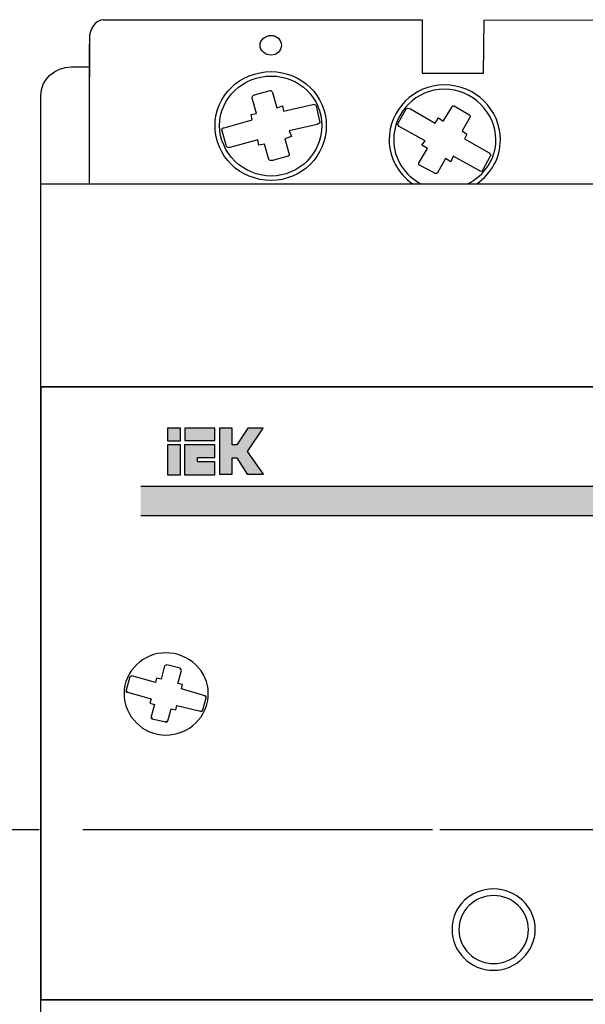
# Model space of a CAD drawing. Units: millimetres. Extents: x 357 to 4783, y -939 to -17.
# Drawn here: x 3780 to 3790, y -704 to -686 of the extents above; entities that cross this region are included whole.
import ezdxf

# ---------------------------------------------------------------- set-up
doc = ezdxf.new("R2010")
doc.units = ezdxf.units.MM
doc.linetypes.add('CENTER2', pattern=[28.575, 19.05, -3.175, 3.175, -3.175])
doc.layers.add('layer 1', color=7, linetype='Continuous')

# ---------------------------------------------------------------- blocks, each defined once
blk = doc.blocks.new('*U124')
at = {"color": 0, "linetype": 'CENTER2', "ltscale": 0.25}
blk.add_line((42.594, 0), (-82.922, 0), dxfattribs=at)
blk = doc.blocks.new('*U162')
at = {"color": 0, "linetype": 'CENTER2', "ltscale": 0.253}
blk.add_line((124.386, 0), (-5.454, 0), dxfattribs=at)

msp = doc.modelspace()

# ---------------------------------------------------------------- hatches: boundary and pattern name
h = msp.add_hatch(color=0)
h.paths.add_polyline_path([(3782.93, -693.971), (3782.694, -693.971), (3782.694, -694.524), (3782.93, -694.524)])
h.paths.add_polyline_path([(3782.93, -693.896), (3782.93, -693.662), (3782.694, -693.662), (3782.694, -693.896)])
edge = h.paths.add_edge_path()
edge.add_spline(control_points=[(3783.007, -693.968), (3783.007, -693.968), (3783.562, -693.968), (3783.562, -693.968), (3783.562, -693.968), (3783.562, -693.968), (3783.562, -694.205), (3783.562, -694.205), (3783.562, -694.205), (3783.562, -694.205), (3783.245, -694.205), (3783.245, -694.205), (3783.245, -694.205), (3783.245, -694.205), (3783.245, -694.285), (3783.245, -694.285), (3783.245, -694.285), (3783.245, -694.285), (3783.562, -694.284), (3783.562, -694.284), (3783.562, -694.284), (3783.562, -694.284), (3783.562, -694.519), (3783.562, -694.519), (3783.562, -694.519), (3783.562, -694.519), (3783.007, -694.519), (3783.007, -694.519), (3783.007, -694.519), (3783.007, -694.519), (3783.007, -693.968), (3783.007, -693.968)], knot_values=[0, 0, 0, 0, 0.125, 0.125, 0.125, 0.1251, 0.25, 0.25, 0.25, 0.2501, 0.375, 0.375, 0.375, 0.3751, 0.5, 0.5, 0.5, 0.5001, 0.625, 0.625, 0.625, 0.6251, 0.75, 0.75, 0.75, 0.7501, 0.875, 0.875, 0.875, 0.8751, 1, 1, 1, 1], degree=3, periodic=0)
edge = h.paths.add_edge_path()
edge.add_spline(control_points=[(3784.454, -694.509), (3784.454, -694.509), (3784.163, -694.091), (3784.163, -694.091), (3784.163, -694.091), (3784.163, -694.091), (3784.452, -693.662), (3784.452, -693.662), (3784.452, -693.662), (3784.452, -693.662), (3784.167, -693.662), (3784.167, -693.662), (3784.167, -693.662), (3784.167, -693.662), (3783.963, -693.971), (3783.963, -693.971), (3783.963, -693.971), (3783.963, -693.971), (3783.88, -693.971), (3783.88, -693.971), (3783.88, -693.971), (3783.88, -693.971), (3783.879, -693.662), (3783.879, -693.662), (3783.879, -693.662), (3783.879, -693.662), (3783.645, -693.662), (3783.645, -693.662), (3783.645, -693.662), (3783.645, -694.511), (3783.645, -694.511), (3783.645, -694.511), (3783.645, -694.511), (3783.645, -694.511), (3783.645, -694.511)], knot_values=[0.923077, 0.923077, 0.923077, 0.923077, 1, 1, 1, 1.0001, 1.076923, 1.076923, 1.076923, 1.077023, 1.153846, 1.153846, 1.153846, 1.153946, 1.230769, 1.230769, 1.230769, 1.230869, 1.307692, 1.307692, 1.307692, 1.307792, 1.384615, 1.384615, 1.384615, 1.384715, 1.461538, 1.461538, 1.461538, 1.5, 1.5, 1.5, 1.5001, 1.538462, 1.538462, 1.538462, 1.538462], degree=3, periodic=0)
edge.add_spline(control_points=[(3783.645, -694.511), (3783.645, -694.511), (3783.881, -694.511), (3783.881, -694.511), (3783.881, -694.511), (3783.881, -694.511), (3783.882, -694.211), (3783.882, -694.211), (3783.882, -694.211), (3783.882, -694.211), (3783.963, -694.211), (3783.963, -694.211), (3783.963, -694.211), (3783.963, -694.211), (3784.158, -694.509), (3784.158, -694.509), (3784.158, -694.509), (3784.158, -694.509), (3784.454, -694.509), (3784.454, -694.509), (3784.454, -694.509), (3784.454, -694.509), (3784.454, -694.509), (3784.454, -694.509)], knot_values=[0.538462, 0.538462, 0.538462, 0.538462, 0.615385, 0.615385, 0.615385, 0.615485, 0.692308, 0.692308, 0.692308, 0.692408, 0.769231, 0.769231, 0.769231, 0.769331, 0.846154, 0.846154, 0.846154, 0.846254, 0.884615, 0.884615, 0.884615, 0.884715, 0.923077, 0.923077, 0.923077, 0.923077], degree=3, periodic=0)
msp.add_hatch(color=0).paths.add_polyline_path([(3783.012, -693.662), (3783.012, -693.893), (3783.562, -693.893), (3783.562, -693.662)])
h = msp.add_hatch(color=0)
edge = h.paths.add_edge_path()
edge.add_spline(control_points=[(3782.201, -694.732), (3782.201, -694.909), (3782.201, -695.089), (3782.201, -695.271)], knot_values=[0.536554, 0.536554, 0.536554, 0.536554, 0.539655, 0.539655, 0.539655, 0.539655], degree=3, periodic=0)
edge.add_line((3782.201, -695.271), (3801.13, -695.271))
edge.add_spline(control_points=[(3801.13, -695.271), (3801.13, -695.089), (3801.13, -694.909), (3801.13, -694.732)], knot_values=[0.460345, 0.460345, 0.460345, 0.460345, 0.463446, 0.463446, 0.463446, 0.463446], degree=3, periodic=0)
edge.add_line((3801.13, -694.732), (3782.201, -694.732))

# ---------------------------------------------------------------- linework, layer by layer
at = {"color": 0}
for p, q in [((3782.201, -694.732), (3801.13, -694.732)), ((3782.201, -695.271), (3801.13, -695.271))]:
    msp.add_line(p, q, dxfattribs=at)
at = {"layer": 'layer 1', "color": 0}
for points in [[(3782.694, -693.896), (3782.93, -693.896), (3782.93, -693.662), (3782.694, -693.662), (3782.694, -693.896)], [(3783.012, -693.893), (3783.562, -693.893), (3783.562, -693.662), (3783.012, -693.662), (3783.012, -693.893)], [(3782.694, -694.524), (3782.93, -694.524), (3782.93, -693.971), (3782.694, -693.971), (3782.694, -694.524)]]:
    msp.add_lwpolyline(points, close=True, dxfattribs=at)
for points, knots in [([(3781.511, -686.167), (3781.371, -686.167), (3781.256, -686.324), (3781.256, -686.516), (3781.256, -686.516), (3781.256, -686.516), (3781.256, -687.215), (3781.256, -687.215)], [0, 0, 0, 0, 0.5, 0.5, 0.5, 0.5, 1, 1, 1, 1]), ([(3781.511, -686.164), (3781.511, -686.164), (3787.372, -686.164), (3787.372, -686.164), (3787.372, -686.164), (3787.372, -686.164), (3787.372, -687.146), (3787.372, -687.146), (3787.372, -687.146), (3787.372, -687.146), (3788.497, -687.146), (3788.497, -687.146), (3788.497, -687.146), (3788.497, -687.146), (3788.509, -686.169), (3788.509, -686.169), (3788.509, -686.169), (3788.509, -686.169), (3794.777, -686.163), (3794.777, -686.163), (3794.777, -686.163), (3794.777, -686.163), (3794.776, -686.73), (3794.775, -686.996)], [0, 0, 0, 0, 0.0909091, 0.0909091, 0.0909091, 0.0909091, 0.1818182, 0.1818182, 0.1818182, 0.1818182, 0.2727273, 0.2727273, 0.2727273, 0.2727273, 0.3636364, 0.3636364, 0.3636364, 0.3636364, 0.4545455, 0.4545455, 0.4545455, 0.4545455, 0.5241119, 0.5241119, 0.5241119, 0.5241119]), ([(3784.597, -686.815), (3784.7, -686.815), (3784.783, -686.734), (3784.783, -686.633), (3784.783, -686.633), (3784.783, -686.533), (3784.7, -686.451), (3784.597, -686.451), (3784.597, -686.451), (3784.494, -686.451), (3784.391, -686.533), (3784.391, -686.633), (3784.391, -686.633), (3784.391, -686.734), (3784.494, -686.815), (3784.597, -686.815)], [0, 0, 0, 0, 0.25, 0.25, 0.25, 0.25, 0.5, 0.5, 0.5, 0.5, 0.75, 0.75, 0.75, 0.75, 1, 1, 1, 1]), ([(3781.239, -715.177), (3781.239, -715.177), (3780.926, -715.177), (3780.926, -715.177), (3780.926, -715.177), (3780.618, -715.177), (3780.366, -714.94), (3780.366, -714.651), (3780.366, -714.651), (3780.366, -714.651), (3780.366, -687.554), (3780.366, -687.554), (3780.366, -687.554), (3780.366, -687.265), (3780.618, -687.028), (3780.926, -687.028), (3780.926, -687.028), (3780.926, -687.028), (3781.239, -687.028), (3781.239, -687.028)], [0, 0, 0, 0, 0.2, 0.2, 0.2, 0.2, 0.4, 0.4, 0.4, 0.4, 0.6, 0.6, 0.6, 0.6, 0.8, 0.8, 0.8, 0.8, 1, 1, 1, 1]), ([(3784.597, -689.115), (3785.155, -689.115), (3785.609, -688.671), (3785.609, -688.106), (3785.609, -688.106), (3785.609, -687.561), (3785.155, -687.117), (3784.597, -687.117), (3784.597, -687.117), (3784.02, -687.117), (3783.565, -687.561), (3783.565, -688.106), (3783.565, -688.106), (3783.565, -688.671), (3784.02, -689.115), (3784.597, -689.115)], [0, 0, 0, 0, 0.25, 0.25, 0.25, 0.25, 0.5, 0.5, 0.5, 0.5, 0.75, 0.75, 0.75, 0.75, 1, 1, 1, 1]), ([(3784.597, -689.034), (3785.113, -689.034), (3785.526, -688.61), (3785.526, -688.106), (3785.526, -688.106), (3785.526, -687.602), (3785.113, -687.198), (3784.597, -687.198), (3784.597, -687.198), (3784.081, -687.198), (3783.648, -687.602), (3783.648, -688.106), (3783.648, -688.106), (3783.648, -688.61), (3784.081, -689.034), (3784.597, -689.034)], [0, 0, 0, 0, 0.25, 0.25, 0.25, 0.25, 0.5, 0.5, 0.5, 0.5, 0.75, 0.75, 0.75, 0.75, 1, 1, 1, 1]), ([(3783.834, -688.51), (3783.834, -688.51), (3784.35, -688.368), (3784.35, -688.368), (3784.35, -688.368), (3784.35, -688.368), (3784.37, -688.469), (3784.37, -688.469), (3784.37, -688.469), (3784.37, -688.469), (3784.474, -688.449), (3784.474, -688.449), (3784.474, -688.449), (3784.474, -688.449), (3784.556, -688.731), (3784.556, -688.731), (3784.556, -688.731), (3784.556, -688.751), (3784.597, -688.751), (3784.618, -688.751), (3784.618, -688.751), (3784.618, -688.751), (3784.907, -688.671), (3784.907, -688.671), (3784.907, -688.671), (3784.927, -688.671), (3784.927, -688.651), (3784.927, -688.63), (3784.927, -688.63), (3784.927, -688.63), (3784.845, -688.348), (3784.845, -688.348), (3784.845, -688.348), (3784.845, -688.348), (3784.969, -688.308), (3784.969, -688.308), (3784.969, -688.308), (3784.969, -688.308), (3784.927, -688.207), (3784.927, -688.207), (3784.927, -688.207), (3784.927, -688.207), (3785.443, -688.086), (3785.443, -688.086), (3785.443, -688.086), (3785.485, -688.066), (3785.505, -688.045), (3785.485, -688.025), (3785.485, -688.025), (3785.485, -688.025), (3785.423, -687.743), (3785.423, -687.743), (3785.423, -687.743), (3785.402, -687.723), (3785.381, -687.703), (3785.361, -687.723), (3785.361, -687.723), (3785.361, -687.723), (3784.824, -687.844), (3784.824, -687.844), (3784.824, -687.844), (3784.824, -687.844), (3784.804, -687.743), (3784.804, -687.743), (3784.804, -687.743), (3784.804, -687.743), (3784.7, -687.783), (3784.7, -687.783), (3784.7, -687.783), (3784.7, -687.783), (3784.618, -687.501), (3784.618, -687.501), (3784.618, -687.501), (3784.618, -687.48), (3784.597, -687.461), (3784.577, -687.461), (3784.577, -687.461), (3784.577, -687.461), (3784.288, -687.541), (3784.288, -687.541), (3784.288, -687.541), (3784.267, -687.541), (3784.246, -687.582), (3784.246, -687.602), (3784.246, -687.602), (3784.246, -687.602), (3784.329, -687.884), (3784.329, -687.884), (3784.329, -687.884), (3784.329, -687.884), (3784.226, -687.904), (3784.226, -687.904), (3784.226, -687.904), (3784.226, -687.904), (3784.246, -688.005), (3784.246, -688.005), (3784.246, -688.005), (3784.246, -688.005), (3783.73, -688.146), (3783.73, -688.146), (3783.73, -688.146), (3783.71, -688.146), (3783.689, -688.167), (3783.689, -688.187), (3783.689, -688.187), (3783.689, -688.187), (3783.772, -688.469), (3783.772, -688.469), (3783.772, -688.469), (3783.772, -688.51), (3783.792, -688.51), (3783.834, -688.51)], [0, 0, 0, 0, 0.035714, 0.035714, 0.035714, 0.035714, 0.071429, 0.071429, 0.071429, 0.071429, 0.107143, 0.107143, 0.107143, 0.107143, 0.142857, 0.142857, 0.142857, 0.142857, 0.178571, 0.178571, 0.178571, 0.178571, 0.214286, 0.214286, 0.214286, 0.214286, 0.25, 0.25, 0.25, 0.25, 0.285714, 0.285714, 0.285714, 0.285714, 0.321429, 0.321429, 0.321429, 0.321429, 0.357143, 0.357143, 0.357143, 0.357143, 0.392857, 0.392857, 0.392857, 0.392857, 0.428571, 0.428571, 0.428571, 0.428571, 0.464286, 0.464286, 0.464286, 0.464286, 0.5, 0.5, 0.5, 0.5, 0.535714, 0.535714, 0.535714, 0.535714, 0.571429, 0.571429, 0.571429, 0.571429, 0.607143, 0.607143, 0.607143, 0.607143, 0.642857, 0.642857, 0.642857, 0.642857, 0.678571, 0.678571, 0.678571, 0.678571, 0.714286, 0.714286, 0.714286, 0.714286, 0.75, 0.75, 0.75, 0.75, 0.785714, 0.785714, 0.785714, 0.785714, 0.821429, 0.821429, 0.821429, 0.821429, 0.857143, 0.857143, 0.857143, 0.857143, 0.892857, 0.892857, 0.892857, 0.892857, 0.928571, 0.928571, 0.928571, 0.928571, 0.964286, 0.964286, 0.964286, 0.964286, 1, 1, 1, 1]), ([(3788.375, -689.175), (3788.638, -688.996), (3788.807, -688.701), (3788.807, -688.368), (3788.807, -688.368), (3788.807, -687.823), (3788.353, -687.36), (3787.776, -687.36), (3787.776, -687.36), (3787.218, -687.36), (3786.764, -687.823), (3786.764, -688.368), (3786.764, -688.368), (3786.764, -688.701), (3786.933, -688.996), (3787.192, -689.175)], [0.0974605, 0.0974605, 0.0974605, 0.0974605, 0.25, 0.25, 0.25, 0.25, 0.5, 0.5, 0.5, 0.5, 0.75, 0.75, 0.75, 0.75, 0.9025302, 0.9025302, 0.9025302, 0.9025302]), ([(3788.209, -689.175), (3788.513, -689.025), (3788.725, -688.721), (3788.725, -688.368), (3788.725, -688.368), (3788.725, -687.864), (3788.292, -687.44), (3787.776, -687.44), (3787.776, -687.44), (3787.26, -687.44), (3786.847, -687.864), (3786.847, -688.368), (3786.847, -688.368), (3786.847, -688.721), (3787.049, -689.025), (3787.347, -689.175)], [0.0750873, 0.0750873, 0.0750873, 0.0750873, 0.25, 0.25, 0.25, 0.25, 0.5, 0.5, 0.5, 0.5, 0.75, 0.75, 0.75, 0.75, 0.9249054, 0.9249054, 0.9249054, 0.9249054]), ([(3786.95, -688.126), (3786.95, -688.126), (3787.425, -688.389), (3787.425, -688.389), (3787.425, -688.389), (3787.425, -688.389), (3787.362, -688.469), (3787.362, -688.469), (3787.362, -688.469), (3787.362, -688.469), (3787.466, -688.53), (3787.466, -688.53), (3787.466, -688.53), (3787.466, -688.53), (3787.321, -688.772), (3787.321, -688.772), (3787.321, -688.772), (3787.301, -688.792), (3787.301, -688.832), (3787.321, -688.832), (3787.321, -688.832), (3787.321, -688.832), (3787.59, -688.973), (3787.59, -688.973), (3787.59, -688.973), (3787.61, -688.994), (3787.631, -688.994), (3787.652, -688.973), (3787.652, -688.973), (3787.652, -688.973), (3787.796, -688.711), (3787.796, -688.711), (3787.796, -688.711), (3787.796, -688.711), (3787.899, -688.772), (3787.899, -688.772), (3787.899, -688.772), (3787.899, -688.772), (3787.941, -688.671), (3787.941, -688.671), (3787.941, -688.671), (3787.941, -688.671), (3788.415, -688.933), (3788.415, -688.933), (3788.415, -688.933), (3788.436, -688.953), (3788.477, -688.953), (3788.477, -688.933), (3788.477, -688.933), (3788.477, -688.933), (3788.622, -688.671), (3788.622, -688.671), (3788.622, -688.671), (3788.642, -688.651), (3788.622, -688.63), (3788.601, -688.61), (3788.601, -688.61), (3788.601, -688.61), (3788.147, -688.348), (3788.147, -688.348), (3788.147, -688.348), (3788.147, -688.348), (3788.188, -688.267), (3788.188, -688.267), (3788.188, -688.267), (3788.188, -688.267), (3788.106, -688.207), (3788.106, -688.207), (3788.106, -688.207), (3788.106, -688.207), (3788.25, -687.945), (3788.25, -687.945), (3788.25, -687.945), (3788.25, -687.924), (3788.25, -687.905), (3788.23, -687.905), (3788.23, -687.905), (3788.23, -687.905), (3787.961, -687.743), (3787.961, -687.743), (3787.961, -687.743), (3787.941, -687.743), (3787.92, -687.743), (3787.92, -687.763), (3787.92, -687.763), (3787.92, -687.763), (3787.755, -688.025), (3787.755, -688.025), (3787.755, -688.025), (3787.755, -688.025), (3787.672, -687.965), (3787.672, -687.965), (3787.672, -687.965), (3787.672, -687.965), (3787.61, -688.066), (3787.61, -688.066), (3787.61, -688.066), (3787.61, -688.066), (3787.156, -687.803), (3787.156, -687.803), (3787.156, -687.803), (3787.115, -687.783), (3787.094, -687.783), (3787.074, -687.803), (3787.074, -687.803), (3787.074, -687.803), (3786.929, -688.066), (3786.929, -688.066), (3786.929, -688.066), (3786.909, -688.066), (3786.929, -688.106), (3786.95, -688.126)], [0, 0, 0, 0, 0.035714, 0.035714, 0.035714, 0.035714, 0.071429, 0.071429, 0.071429, 0.071429, 0.107143, 0.107143, 0.107143, 0.107143, 0.142857, 0.142857, 0.142857, 0.142857, 0.178571, 0.178571, 0.178571, 0.178571, 0.214286, 0.214286, 0.214286, 0.214286, 0.25, 0.25, 0.25, 0.25, 0.285714, 0.285714, 0.285714, 0.285714, 0.321429, 0.321429, 0.321429, 0.321429, 0.357143, 0.357143, 0.357143, 0.357143, 0.392857, 0.392857, 0.392857, 0.392857, 0.428571, 0.428571, 0.428571, 0.428571, 0.464286, 0.464286, 0.464286, 0.464286, 0.5, 0.5, 0.5, 0.5, 0.535714, 0.535714, 0.535714, 0.535714, 0.571429, 0.571429, 0.571429, 0.571429, 0.607143, 0.607143, 0.607143, 0.607143, 0.642857, 0.642857, 0.642857, 0.642857, 0.678571, 0.678571, 0.678571, 0.678571, 0.714286, 0.714286, 0.714286, 0.714286, 0.75, 0.75, 0.75, 0.75, 0.785714, 0.785714, 0.785714, 0.785714, 0.821429, 0.821429, 0.821429, 0.821429, 0.857143, 0.857143, 0.857143, 0.857143, 0.892857, 0.892857, 0.892857, 0.892857, 0.928571, 0.928571, 0.928571, 0.928571, 0.964286, 0.964286, 0.964286, 0.964286, 1, 1, 1, 1]), ([(3786.744, -712.921), (3783.142, -712.921), (3780.366, -712.921), (3780.366, -712.921), (3780.366, -712.921), (3780.366, -712.921), (3780.366, -689.175), (3780.366, -689.175), (3780.366, -689.175), (3802.883, -689.175), (3802.883, -689.175), (3802.883, -689.175), (3802.883, -689.175), (3802.883, -712.921), (3802.883, -712.921), (3802.883, -712.921), (3802.883, -712.921), (3794.356, -712.921), (3787.797, -712.921)], [0.6622261, 0.6622261, 0.6622261, 0.6622261, 0.75, 0.75, 0.75, 0.75, 1, 1, 1, 1.25, 1.25, 1.25, 1.25, 1.5, 1.5, 1.5, 1.5, 1.6538421, 1.6538421, 1.6538421, 1.6538421]), ([(3780.366, -692.907), (3780.366, -692.907), (3802.883, -692.907), (3802.883, -692.907), (3802.883, -692.907), (3802.883, -692.907), (3802.883, -704.165), (3802.883, -704.165), (3802.883, -704.165), (3802.883, -704.165), (3780.366, -704.165), (3780.366, -704.165), (3780.366, -704.165), (3780.366, -704.165), (3780.366, -692.907), (3780.366, -692.907)], [0, 0, 0, 0, 0.25, 0.25, 0.25, 0.25, 0.5, 0.5, 0.5, 0.5, 0.75, 0.75, 0.75, 0.75, 1, 1, 1, 1]), ([(3780.366, -704.165), (3780.366, -704.165), (3802.883, -704.165), (3802.883, -704.165), (3802.883, -704.165), (3802.883, -704.165), (3802.883, -692.908), (3802.883, -692.908), (3802.883, -692.908), (3802.883, -692.908), (3780.366, -692.908), (3780.366, -692.908), (3780.366, -692.908), (3780.366, -692.908), (3780.366, -704.165), (3780.366, -704.165)], [0, 0, 0, 0, 0.25, 0.25, 0.25, 0.25, 0.5, 0.5, 0.5, 0.5, 0.75, 0.75, 0.75, 0.75, 1, 1, 1, 1]), ([(3783.645, -693.662), (3783.645, -693.662), (3783.879, -693.662), (3783.879, -693.662), (3783.879, -693.662), (3783.879, -693.662), (3783.88, -693.971), (3783.88, -693.971), (3783.88, -693.971), (3783.88, -693.971), (3783.963, -693.971), (3783.963, -693.971), (3783.963, -693.971), (3783.963, -693.971), (3784.167, -693.662), (3784.167, -693.662), (3784.167, -693.662), (3784.167, -693.662), (3784.452, -693.662), (3784.452, -693.662), (3784.452, -693.662), (3784.452, -693.662), (3784.163, -694.091), (3784.163, -694.091), (3784.163, -694.091), (3784.163, -694.091), (3784.454, -694.509), (3784.454, -694.509), (3784.454, -694.509), (3784.454, -694.509), (3784.158, -694.509), (3784.158, -694.509), (3784.158, -694.509), (3784.158, -694.509), (3783.963, -694.211), (3783.963, -694.211), (3783.963, -694.211), (3783.963, -694.211), (3783.882, -694.211), (3783.882, -694.211), (3783.882, -694.211), (3783.882, -694.211), (3783.881, -694.511), (3783.881, -694.511), (3783.881, -694.511), (3783.881, -694.511), (3783.645, -694.511), (3783.645, -694.511), (3783.645, -694.511), (3783.645, -694.511), (3783.645, -693.662), (3783.645, -693.662)], [0, 0, 0, 0, 0.076923, 0.076923, 0.076923, 0.076923, 0.153846, 0.153846, 0.153846, 0.153846, 0.230769, 0.230769, 0.230769, 0.230769, 0.307692, 0.307692, 0.307692, 0.307692, 0.384615, 0.384615, 0.384615, 0.384615, 0.461538, 0.461538, 0.461538, 0.461538, 0.538462, 0.538462, 0.538462, 0.538462, 0.615385, 0.615385, 0.615385, 0.615385, 0.692308, 0.692308, 0.692308, 0.692308, 0.769231, 0.769231, 0.769231, 0.769231, 0.846154, 0.846154, 0.846154, 0.846154, 0.923077, 0.923077, 0.923077, 0.923077, 1, 1, 1, 1]), ([(3783.007, -693.968), (3783.007, -693.968), (3783.562, -693.968), (3783.562, -693.968), (3783.562, -693.968), (3783.562, -693.968), (3783.562, -694.205), (3783.562, -694.205), (3783.562, -694.205), (3783.562, -694.205), (3783.245, -694.205), (3783.245, -694.205), (3783.245, -694.205), (3783.245, -694.205), (3783.245, -694.285), (3783.245, -694.285), (3783.245, -694.285), (3783.245, -694.285), (3783.562, -694.284), (3783.562, -694.284), (3783.562, -694.284), (3783.562, -694.284), (3783.562, -694.519), (3783.562, -694.519), (3783.562, -694.519), (3783.562, -694.519), (3783.007, -694.519), (3783.007, -694.519), (3783.007, -694.519), (3783.007, -694.519), (3783.007, -693.968), (3783.007, -693.968)], [0, 0, 0, 0, 0.125, 0.125, 0.125, 0.125, 0.25, 0.25, 0.25, 0.25, 0.375, 0.375, 0.375, 0.375, 0.5, 0.5, 0.5, 0.5, 0.625, 0.625, 0.625, 0.625, 0.75, 0.75, 0.75, 0.75, 0.875, 0.875, 0.875, 0.875, 1, 1, 1, 1]), ([(3782.657, -699.303), (3782.244, -699.303), (3781.894, -698.96), (3781.894, -698.536), (3781.894, -698.536), (3781.894, -698.133), (3782.244, -697.79), (3782.657, -697.79), (3782.657, -697.79), (3783.09, -697.79), (3783.441, -698.133), (3783.441, -698.536), (3783.441, -698.536), (3783.441, -698.96), (3783.09, -699.303), (3782.657, -699.303)], [0, 0, 0, 0, 0.25, 0.25, 0.25, 0.25, 0.5, 0.5, 0.5, 0.5, 0.75, 0.75, 0.75, 0.75, 1, 1, 1, 1]), ([(3782.657, -699.303), (3782.244, -699.303), (3781.894, -698.96), (3781.894, -698.536), (3781.894, -698.536), (3781.894, -698.133), (3782.244, -697.79), (3782.657, -697.79), (3782.657, -697.79), (3783.09, -697.79), (3783.441, -698.133), (3783.441, -698.536), (3783.441, -698.536), (3783.441, -698.96), (3783.09, -699.303), (3782.657, -699.303)], [0, 0, 0, 0, 0.25, 0.25, 0.25, 0.25, 0.5, 0.5, 0.5, 0.5, 0.75, 0.75, 0.75, 0.75, 1, 1, 1, 1]), ([(3783.276, -698.859), (3783.276, -698.859), (3782.864, -698.758), (3782.864, -698.758), (3782.864, -698.758), (3782.864, -698.758), (3782.843, -698.839), (3782.843, -698.839), (3782.843, -698.839), (3782.843, -698.839), (3782.76, -698.819), (3782.76, -698.819), (3782.76, -698.819), (3782.76, -698.819), (3782.698, -699.041), (3782.698, -699.041), (3782.698, -699.041), (3782.678, -699.061), (3782.657, -699.081), (3782.657, -699.061), (3782.657, -699.061), (3782.657, -699.061), (3782.409, -699.001), (3782.409, -699.001), (3782.409, -699.001), (3782.389, -699.001), (3782.389, -698.98), (3782.389, -698.96), (3782.389, -698.96), (3782.389, -698.96), (3782.451, -698.738), (3782.451, -698.738), (3782.451, -698.738), (3782.451, -698.738), (3782.368, -698.718), (3782.368, -698.718), (3782.368, -698.718), (3782.368, -698.718), (3782.389, -698.637), (3782.389, -698.637), (3782.389, -698.637), (3782.389, -698.637), (3781.955, -698.516), (3781.955, -698.516), (3781.955, -698.516), (3781.935, -698.516), (3781.914, -698.496), (3781.935, -698.476), (3781.935, -698.476), (3781.935, -698.476), (3781.997, -698.234), (3781.997, -698.234), (3781.997, -698.234), (3781.997, -698.234), (3782.017, -698.214), (3782.038, -698.214), (3782.038, -698.214), (3782.038, -698.214), (3782.472, -698.335), (3782.472, -698.335), (3782.472, -698.335), (3782.472, -698.335), (3782.492, -698.254), (3782.492, -698.254), (3782.492, -698.254), (3782.492, -698.254), (3782.575, -698.274), (3782.575, -698.274), (3782.575, -698.274), (3782.575, -698.274), (3782.637, -698.032), (3782.637, -698.032), (3782.637, -698.032), (3782.637, -698.032), (3782.657, -698.012), (3782.678, -698.012), (3782.678, -698.012), (3782.678, -698.012), (3782.926, -698.072), (3782.926, -698.072), (3782.926, -698.072), (3782.946, -698.093), (3782.946, -698.113), (3782.946, -698.113), (3782.946, -698.113), (3782.946, -698.113), (3782.884, -698.355), (3782.884, -698.355), (3782.884, -698.355), (3782.884, -698.355), (3782.967, -698.375), (3782.967, -698.375), (3782.967, -698.375), (3782.967, -698.375), (3782.946, -698.455), (3782.946, -698.455), (3782.946, -698.455), (3782.946, -698.455), (3783.359, -698.577), (3783.359, -698.577), (3783.359, -698.577), (3783.4, -698.577), (3783.4, -698.597), (3783.4, -698.617), (3783.4, -698.617), (3783.4, -698.617), (3783.338, -698.839), (3783.338, -698.839), (3783.338, -698.839), (3783.338, -698.859), (3783.318, -698.879), (3783.276, -698.859)], [0, 0, 0, 0, 0.035714, 0.035714, 0.035714, 0.035714, 0.071429, 0.071429, 0.071429, 0.071429, 0.107143, 0.107143, 0.107143, 0.107143, 0.142857, 0.142857, 0.142857, 0.142857, 0.178571, 0.178571, 0.178571, 0.178571, 0.214286, 0.214286, 0.214286, 0.214286, 0.25, 0.25, 0.25, 0.25, 0.285714, 0.285714, 0.285714, 0.285714, 0.321429, 0.321429, 0.321429, 0.321429, 0.357143, 0.357143, 0.357143, 0.357143, 0.392857, 0.392857, 0.392857, 0.392857, 0.428571, 0.428571, 0.428571, 0.428571, 0.464286, 0.464286, 0.464286, 0.464286, 0.5, 0.5, 0.5, 0.5, 0.535714, 0.535714, 0.535714, 0.535714, 0.571429, 0.571429, 0.571429, 0.571429, 0.607143, 0.607143, 0.607143, 0.607143, 0.642857, 0.642857, 0.642857, 0.642857, 0.678571, 0.678571, 0.678571, 0.678571, 0.714286, 0.714286, 0.714286, 0.714286, 0.75, 0.75, 0.75, 0.75, 0.785714, 0.785714, 0.785714, 0.785714, 0.821429, 0.821429, 0.821429, 0.821429, 0.857143, 0.857143, 0.857143, 0.857143, 0.892857, 0.892857, 0.892857, 0.892857, 0.928571, 0.928571, 0.928571, 0.928571, 0.964286, 0.964286, 0.964286, 0.964286, 1, 1, 1, 1]), ([(3783.276, -698.859), (3783.276, -698.859), (3782.864, -698.758), (3782.864, -698.758), (3782.864, -698.758), (3782.864, -698.758), (3782.843, -698.839), (3782.843, -698.839), (3782.843, -698.839), (3782.843, -698.839), (3782.76, -698.819), (3782.76, -698.819), (3782.76, -698.819), (3782.76, -698.819), (3782.698, -699.041), (3782.698, -699.041), (3782.698, -699.041), (3782.698, -699.041), (3782.657, -699.061), (3782.657, -699.061), (3782.657, -699.061), (3782.657, -699.061), (3782.409, -699.001), (3782.409, -699.001), (3782.409, -699.001), (3782.409, -699.001), (3782.389, -698.96), (3782.389, -698.96), (3782.389, -698.96), (3782.389, -698.96), (3782.451, -698.738), (3782.451, -698.738), (3782.451, -698.738), (3782.451, -698.738), (3782.368, -698.718), (3782.368, -698.718), (3782.368, -698.718), (3782.368, -698.718), (3782.389, -698.637), (3782.389, -698.637), (3782.389, -698.637), (3782.389, -698.637), (3781.955, -698.516), (3781.955, -698.516), (3781.955, -698.516), (3781.935, -698.516), (3781.935, -698.476), (3781.935, -698.476), (3781.935, -698.476), (3781.935, -698.476), (3781.997, -698.234), (3781.997, -698.234), (3781.997, -698.234), (3781.997, -698.234), (3782.017, -698.214), (3782.038, -698.214), (3782.038, -698.214), (3782.038, -698.214), (3782.472, -698.335), (3782.472, -698.335), (3782.472, -698.335), (3782.472, -698.335), (3782.492, -698.254), (3782.492, -698.254), (3782.492, -698.254), (3782.492, -698.254), (3782.575, -698.274), (3782.575, -698.274), (3782.575, -698.274), (3782.575, -698.274), (3782.637, -698.032), (3782.637, -698.032), (3782.637, -698.032), (3782.637, -698.032), (3782.678, -698.012), (3782.678, -698.012), (3782.678, -698.012), (3782.678, -698.012), (3782.926, -698.072), (3782.926, -698.072), (3782.926, -698.072), (3782.926, -698.072), (3782.946, -698.113), (3782.946, -698.113), (3782.946, -698.113), (3782.946, -698.113), (3782.884, -698.355), (3782.884, -698.355), (3782.884, -698.355), (3782.884, -698.355), (3782.967, -698.375), (3782.967, -698.375), (3782.967, -698.375), (3782.967, -698.375), (3782.946, -698.455), (3782.946, -698.455), (3782.946, -698.455), (3782.946, -698.455), (3783.359, -698.577), (3783.359, -698.577), (3783.359, -698.577), (3783.4, -698.577), (3783.4, -698.617), (3783.4, -698.617), (3783.4, -698.617), (3783.4, -698.617), (3783.338, -698.839), (3783.338, -698.839), (3783.338, -698.839), (3783.338, -698.839), (3783.318, -698.879), (3783.276, -698.859)], [0, 0, 0, 0, 0.035714, 0.035714, 0.035714, 0.035714, 0.071429, 0.071429, 0.071429, 0.071429, 0.107143, 0.107143, 0.107143, 0.107143, 0.142857, 0.142857, 0.142857, 0.142857, 0.178571, 0.178571, 0.178571, 0.178571, 0.214286, 0.214286, 0.214286, 0.214286, 0.25, 0.25, 0.25, 0.25, 0.285714, 0.285714, 0.285714, 0.285714, 0.321429, 0.321429, 0.321429, 0.321429, 0.357143, 0.357143, 0.357143, 0.357143, 0.392857, 0.392857, 0.392857, 0.392857, 0.428571, 0.428571, 0.428571, 0.428571, 0.464286, 0.464286, 0.464286, 0.464286, 0.5, 0.5, 0.5, 0.5, 0.535714, 0.535714, 0.535714, 0.535714, 0.571429, 0.571429, 0.571429, 0.571429, 0.607143, 0.607143, 0.607143, 0.607143, 0.642857, 0.642857, 0.642857, 0.642857, 0.678571, 0.678571, 0.678571, 0.678571, 0.714286, 0.714286, 0.714286, 0.714286, 0.75, 0.75, 0.75, 0.75, 0.785714, 0.785714, 0.785714, 0.785714, 0.821429, 0.821429, 0.821429, 0.821429, 0.857143, 0.857143, 0.857143, 0.857143, 0.892857, 0.892857, 0.892857, 0.892857, 0.928571, 0.928571, 0.928571, 0.928571, 0.964286, 0.964286, 0.964286, 0.964286, 1, 1, 1, 1]), ([(3788.684, -702.128), (3789.096, -702.128), (3789.447, -702.45), (3789.447, -702.874), (3789.447, -702.874), (3789.447, -703.277), (3789.096, -703.621), (3788.684, -703.621), (3788.684, -703.621), (3788.25, -703.621), (3787.92, -703.277), (3787.92, -702.874), (3787.92, -702.874), (3787.92, -702.45), (3788.25, -702.128), (3788.684, -702.128)], [0, 0, 0, 0, 0.25, 0.25, 0.25, 0.25, 0.5, 0.5, 0.5, 0.5, 0.75, 0.75, 0.75, 0.75, 1, 1, 1, 1]), ([(3788.684, -702.248), (3789.034, -702.248), (3789.323, -702.531), (3789.323, -702.874), (3789.323, -702.874), (3789.323, -703.217), (3789.034, -703.499), (3788.684, -703.499), (3788.684, -703.499), (3788.333, -703.499), (3788.044, -703.217), (3788.044, -702.874), (3788.044, -702.874), (3788.044, -702.531), (3788.333, -702.248), (3788.684, -702.248)], [0, 0, 0, 0, 0.25, 0.25, 0.25, 0.25, 0.5, 0.5, 0.5, 0.5, 0.75, 0.75, 0.75, 0.75, 1, 1, 1, 1])]:
    msp.add_open_spline(points, degree=3, knots=knots, dxfattribs=at)
msp.add_open_spline([(3781.255, -686.605), (3781.255, -686.605), (3781.255, -687.89), (3781.255, -689.175)], degree=3, dxfattribs=at)

# ---------------------------------------------------------------- block references
at = {"color": 0, "linetype": 'CENTER2', "ltscale": 0.253}
msp.add_blockref('*U162', (3770.012, -701.04), dxfattribs=at)
at = {"color": 0, "linetype": 'CENTER2', "ltscale": 0.25}
msp.add_blockref('*U124', (3865.748, -701.04), dxfattribs=at)

doc.saveas('drawing.dxf')
